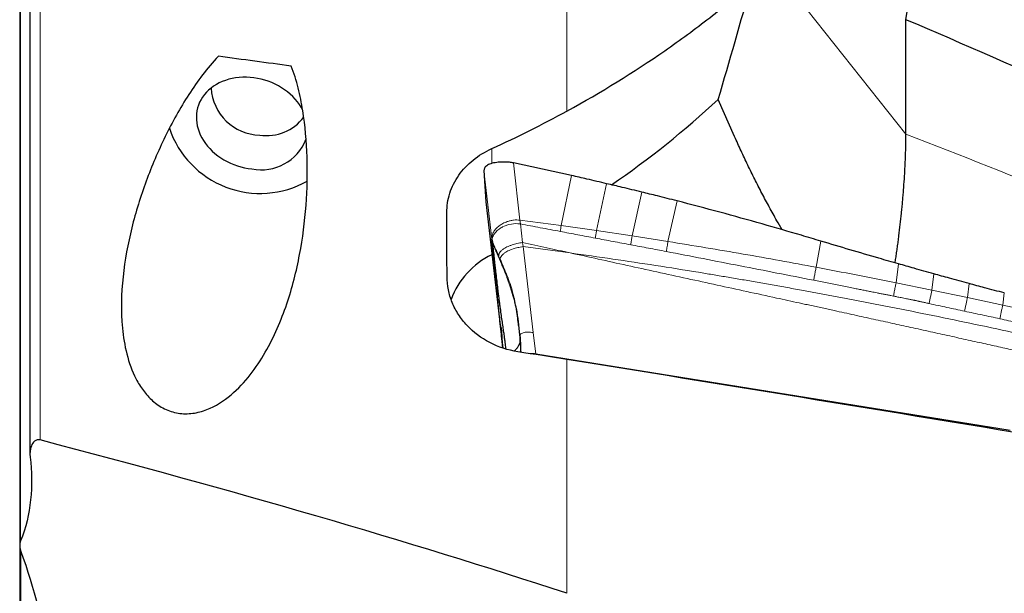
# Model space of a CAD drawing. Units: millimetres. Extents: x 5 to 292, y 5 to 205.
# Drawn here: x 76 to 90, y 90 to 99 of the extents above; entities that cross this region are included whole.
import ezdxf

# ---------------------------------------------------------------- set-up
doc = ezdxf.new("R2010")
doc.units = ezdxf.units.MM

msp = doc.modelspace()

# ---------------------------------------------------------------- linework, layer by layer
at = {"color": 7, "linetype": 'Continuous', "lineweight": 30}
for p, q in [((76.25544, 100.76212), (76.25544, 92.2493)), ((89.06026, 98.59724), (89.34776, 100.32898)), ((76.1058, 100.11488), (76.1058, 90.90637)), ((89.06028, 96.92312), (89.06026, 98.59724)), ((86.55651, 96.88889), (86.31641, 97.43206)), ((84.17149, 96.31943), (83.32172, 96.50539)), ((82.89237, 96.39142), (82.91974, 95.93704)), ((82.91974, 95.93704), (83.16648, 93.79739)), ((83.00776, 95.40001), (83.00777, 95.3907)), ((83.00777, 95.39497), (83.00863, 95.38584)), ((83.00777, 95.3907), (83.01272, 95.3654)), ((83.01075, 95.16195), (83.00614, 95.15968)), ((83.4146, 93.96799), (83.41639, 93.94892)), ((90.58344, 92.59123), (83.64792, 93.70843)), ((76.1058, 90.89932), (76.1058, 82.12237))]:
    msp.add_line(p, q, dxfattribs=at)
at = {"color": 7, "linetype": 'Continuous', "lineweight": 0}
for p, q in [((76.40446, 92.45297), (76.40446, 100.86752)), ((76.11792, 90.97721), (76.11792, 100.14674)), ((84.1058, 97.26265), (84.1058, 100.01799)), ((89.06028, 96.92383), (87.24039, 99.21782)), ((83.00614, 96.71265), (83.00614, 96.49588)), ((83.41873, 95.66708), (83.32172, 96.50539)), ((83.00777, 95.3907), (82.89237, 96.39142)), ((84.17149, 96.31943), (84.02031, 95.58692)), ((84.53811, 95.51402), (84.68543, 96.20023)), ((85.05861, 95.43619), (85.1998, 96.07692)), ((85.58197, 95.35396), (85.71461, 95.94838)), ((83.41873, 95.66708), (84.02031, 95.58692)), ((83.42526, 95.61087), (83.41873, 95.66708)), ((83.45678, 95.34044), (83.42526, 95.61087)), ((84.53811, 95.51402), (84.02031, 95.58692)), ((85.05861, 95.43619), (84.53811, 95.51402)), ((85.58197, 95.35396), (85.05861, 95.43619)), ((83.45678, 95.34044), (83.46392, 95.27934)), ((87.74827, 94.97867), (87.81799, 95.35998)), ((83.00614, 95.18779), (83.00614, 95.15968)), ((83.10443, 95.14676), (83.12856, 95.09395)), ((83.46392, 95.27934), (83.61093, 94.02423)), ((84.15317, 95.18791), (83.46392, 95.27934)), ((83.12855, 95.09394), (83.12433, 95.08081)), ((88.91655, 94.749), (88.95326, 95.02772)), ((89.44055, 94.64373), (89.46887, 94.8814)), ((89.44055, 94.64373), (88.91655, 94.749)), ((89.96052, 94.53668), (89.98401, 94.73933)), ((89.96052, 94.53668), (89.44055, 94.64373)), ((90.47679, 94.42602), (90.49868, 94.60252)), ((90.47679, 94.42602), (89.96052, 94.53668)), ((90.99045, 94.31534), (90.47679, 94.42602)), ((83.40329, 94.07928), (83.4146, 93.96799)), ((83.64792, 93.70843), (83.61093, 94.02423)), ((84.1058, 90.21158), (84.1058, 93.62959)), ((76.12112, 90.82336), (76.12112, 82.1137))]:
    msp.add_line(p, q, dxfattribs=at)
at = {"color": 7, "linetype": 'Continuous', "lineweight": 30, "flags": 128}
msp.add_lwpolyline([(80.24066, 97.28142), (80.22083, 97.31707), (80.19448, 97.35827), (80.16509, 97.39826), (80.1328, 97.43688), (80.09774, 97.47396), (80.06006, 97.50933), (80.01994, 97.54284), (79.97754, 97.57434), (79.93306, 97.6037), (79.88668, 97.63078), (79.83861, 97.65548), (79.78906, 97.67767), (79.73824, 97.69727), (79.68639, 97.71418), (79.63372, 97.72834), (79.58046, 97.73968), (79.52685, 97.74816), (79.47313, 97.75372), (79.41952, 97.75636), (79.36626, 97.75606), (79.31359, 97.75282), (79.26173, 97.74665), (79.21092, 97.73759), (79.16137, 97.72567), (79.1133, 97.71094), (79.06692, 97.69347), (79.02243, 97.67333), (78.98004, 97.65062), (78.93991, 97.62542), (78.90224, 97.59786), (78.86718, 97.56805), (78.83488, 97.53613), (78.8055, 97.50222), (78.77915, 97.46649), (78.75595, 97.42909), (78.73601, 97.39017), (78.71941, 97.34992), (78.70622, 97.3085), (78.6965, 97.2661), (78.6903, 97.2229), (78.68763, 97.17909), (78.68852, 97.13487), (78.69296, 97.09043), (78.70092, 97.04596), (78.71238, 97.00165), (78.72729, 96.9577), (78.74557, 96.9143), (78.76715, 96.87165), (78.79194, 96.82992), (78.81982, 96.7893), (78.85068, 96.74998), (78.88437, 96.71211), (78.92076, 96.67587), (78.95968, 96.64141), (79.00096, 96.60888), (79.04443, 96.57844), (79.08988, 96.5502), (79.13713, 96.52429), (79.18597, 96.50084), (79.23618, 96.47993), (79.28754, 96.46167), (79.33984, 96.44612), (79.39283, 96.43336), (79.44629, 96.42345), (79.49999, 96.41643), (79.49999, 96.41643)], dxfattribs=at)
at = {"color": 7, "linetype": 'Continuous', "lineweight": 0, "flags": 128}
msp.add_lwpolyline([(83.42526, 95.61087), (83.38946, 95.61517), (83.35544, 95.61605), (83.3236, 95.61425), (83.29422, 95.61043), (83.2508, 95.601), (83.215, 95.58972), (83.18663, 95.57835), (83.16524, 95.56821), (83.15174, 95.56104), (83.14286, 95.55596), (83.13864, 95.55345), (83.13783, 95.55296), (83.13767, 95.55286), (83.13763, 95.55284), (83.13763, 95.55283), (83.13762, 95.55283), (83.1125, 95.53616), (83.08727, 95.51592), (83.06315, 95.49181), (83.04165, 95.46363), (83.03692, 95.45602), (83.03269, 95.44863), (83.02894, 95.44146), (83.02565, 95.43453), (83.02278, 95.42784), (83.0203, 95.42141), (83.01821, 95.41524), (83.01372, 95.39641), (83.01226, 95.38164), (83.0123, 95.37125), (83.01272, 95.3654)], dxfattribs=at)
at = {"color": 7, "linetype": 'Continuous', "lineweight": 30}
for centre, radius, start, end in [((79.63385, 97.64437), 0.7335, 183.659834, 268.537687), ((77.08616, 107.36453), 13.55919, 304.445019, 312.901304), ((79.72139, 97.56629), 0.66373, 260.787646, 323.826075), ((79.6214, 97.46002), 1.40241, 198.666461, 299.311242), ((79.63583, 97.10765), 0.70444, 258.882034, 338.267786), ((83.50782, 94.10334), 1.16941, 115.404065, 159.757814)]:
    msp.add_arc(centre, radius, start, end, dxfattribs=at)
for centre, major_axis, ratio, start_param, end_param in [((76.43463, 95.89518), (10.92653, 32.83209), 0.25922219, 4.84509908, 4.89668126), ((56.39755, 85.27837), (108.48924, -11.47474), 0.14100808, 1.36572708, 1.37576198), ((82.35582, 85.6942), (-0.04615, 19.30108), 0.00106455, 5.20608824, 5.26191884), ((88.66205, 85.04063), (109.68822, -17.75777), 0.06984802, 1.62365125, 1.63022898), ((84.60287, 85.6945), (109.51962, -17.7306), 0.06989587, 1.51544137, 1.58664991), ((-8.42332, 85.49774), (107.78625, -5.38278), 0.16611541, 0.54690918, 0.67320444)]:
    msp.add_ellipse(centre, major_axis=major_axis, ratio=ratio, start_param=start_param, end_param=end_param, dxfattribs=at)
for points, knots in [([(89.34776, 100.32898), (91.26383, 99.56482), (93.21335, 98.70652), (95.62576, 97.54444), (96.10701, 97.30761), (97.06544, 96.82599), (97.54335, 96.58108), (98.98631, 95.83263), (99.9549, 95.31629), (100.9235, 94.78599)], [0, 0, 0, 0, 0.5, 0.5, 0.625, 0.625, 0.75, 0.75, 1, 1, 1, 1]), ([(84.1058, 97.26265), (84.60645, 97.53614), (85.08269, 97.83105), (85.75984, 98.3007), (85.97962, 98.46203), (86.40527, 98.79209), (86.60887, 98.95903), (86.80361, 99.12725)], [0, 0, 0, 0, 0.5, 0.5, 0.75, 0.75, 1, 1, 1, 1]), ([(109.49892, 87.77822), (108.64454, 88.2864), (107.78846, 88.79244), (106.50866, 89.5442), (106.08278, 89.79358), (105.23359, 90.28925), (104.81113, 90.53538), (102.69826, 91.75864), (100.98117, 92.71814), (98.41999, 94.09769), (97.56869, 94.54763), (95.87998, 95.42309), (95.02965, 95.85085), (92.46909, 97.09787), (90.75165, 97.88015), (89.06026, 98.59724)], [0, 0, 0, 0, 0.125, 0.125, 0.1875, 0.1875, 0.25, 0.25, 0.5, 0.5, 0.625, 0.625, 0.75, 0.75, 1, 1, 1, 1]), ([(79.01015, 98.06239), (78.92535, 97.97555), (78.8494, 97.88449), (78.70654, 97.69727), (78.63988, 97.60101), (78.44979, 97.30587), (78.33603, 97.10063), (78.12813, 96.67561), (78.03545, 96.45832), (77.87207, 96.01398), (77.80138, 95.78694), (77.68629, 95.32195), (77.6417, 95.08404), (77.58976, 94.59474), (77.5822, 94.34066), (77.61897, 93.96246), (77.63921, 93.83654), (77.70325, 93.5858), (77.74682, 93.46174), (77.83818, 93.28545), (77.87323, 93.22816), (77.95272, 93.12139), (77.99733, 93.07144), (78.09974, 92.98103), (78.1577, 92.94093), (78.28288, 92.87909), (78.35157, 92.85687), (78.49103, 92.8346), (78.56383, 92.83418), (78.70466, 92.85262), (78.77431, 92.87148), (78.97083, 92.94759), (79.08956, 93.02488), (79.29881, 93.20043), (79.39151, 93.3003), (79.55759, 93.51144), (79.63018, 93.62166), (79.82609, 93.96139), (79.92827, 94.20171), (80.09046, 94.68152), (80.15101, 94.92241), (80.24236, 95.40369), (80.27303, 95.64479), (80.30846, 96.12244), (80.3132, 96.35723), (80.29802, 96.81889), (80.27837, 97.04578), (80.22518, 97.38002), (80.20337, 97.49071), (80.1486, 97.70851), (80.11599, 97.81528), (80.07388, 97.91904)], [0, 0, 0, 0, 0.03125, 0.03125, 0.0625, 0.0625, 0.125, 0.125, 0.1875, 0.1875, 0.25, 0.25, 0.3125, 0.3125, 0.375, 0.375, 0.40625, 0.40625, 0.4375, 0.4375, 0.453125, 0.453125, 0.46875, 0.46875, 0.484375, 0.484375, 0.5, 0.5, 0.515625, 0.515625, 0.53125, 0.53125, 0.5625, 0.5625, 0.59375, 0.59375, 0.625, 0.625, 0.6875, 0.6875, 0.75, 0.75, 0.8125, 0.8125, 0.875, 0.875, 0.9375, 0.9375, 0.96875, 0.96875, 1, 1, 1, 1]), ([(87.25035, 95.52684), (87.22489, 95.57061), (87.1609, 95.68068), (87.06247, 95.859), (86.95434, 96.06162), (86.84967, 96.26602), (86.74836, 96.47214), (86.65022, 96.67963), (86.58775, 96.81914), (86.55651, 96.88889)], [0, 0, 0, 0, 0.09893754, 0.24876014, 0.39858308, 0.54886621, 0.69914945, 0.84957478, 1, 1, 1, 1]), ([(88.90241, 95.04227), (88.90602, 95.06482), (88.91381, 95.11348), (88.9251, 95.19081), (88.93668, 95.27265), (88.94785, 95.3557), (88.96196, 95.46561), (88.97837, 95.60341), (88.99323, 95.74195), (89.00422, 95.85378), (89.01204, 95.93859), (89.01934, 96.02334), (89.02818, 96.13395), (89.03777, 96.26968), (89.04546, 96.40223), (89.05049, 96.5069), (89.0537, 96.58508), (89.05629, 96.662), (89.05844, 96.74464), (89.05997, 96.83243), (89.06018, 96.89286), (89.06028, 96.92312)], [0, 0, 0, 0, 0.03700292, 0.07986987, 0.12289381, 0.16607592, 0.20925803, 0.29264562, 0.37661217, 0.41947924, 0.46242426, 0.50560617, 0.54886776, 0.63225544, 0.7162221, 0.75908922, 0.80203429, 0.84521625, 0.8884779, 0.94415337, 1, 1, 1, 1]), ([(82.34924, 95.77493), (82.34895, 95.87184), (82.36362, 95.96677), (82.42309, 96.15277), (82.46711, 96.24079), (82.58152, 96.4042), (82.65262, 96.4799), (82.81415, 96.6107), (82.90703, 96.66772), (83.00614, 96.71265)], [0, 0, 0, 0, 0.25, 0.25, 0.5, 0.5, 0.75, 0.75, 1, 1, 1, 1]), ([(83.32172, 96.50539), (83.30206, 96.50797), (83.26318, 96.51307), (83.20649, 96.51654), (83.15244, 96.51683), (83.10137, 96.51383), (83.05396, 96.50768), (83.01123, 96.49841), (82.97434, 96.48608), (82.94376, 96.47115), (82.9198, 96.45403), (82.90301, 96.43494), (82.89304, 96.4141), (82.8926, 96.399), (82.89237, 96.39142)], [0, 0, 0, 0, 0.08639564, 0.17093508, 0.25497463, 0.33949476, 0.42429298, 0.50892825, 0.59308998, 0.67644188, 0.75849268, 0.83901077, 0.91904685, 1, 1, 1, 1]), ([(84.68543, 96.20023), (84.63737, 96.21157), (84.54124, 96.23426), (84.4075, 96.26537), (84.28425, 96.29377), (84.20908, 96.31087), (84.17149, 96.31943)], [0, 0, 0, 0, 0.28082555, 0.56165289, 0.78082596, 1, 1, 1, 1]), ([(85.1998, 96.07692), (85.10394, 96.10024), (84.93263, 96.14191), (84.76101, 96.1824), (84.68543, 96.20023)], [0, 0, 0, 0, 0.55956458, 1, 1, 1, 1]), ([(85.71461, 95.94838), (85.61868, 95.97268), (85.44723, 96.0161), (85.27546, 96.05832), (85.1998, 96.07692)], [0, 0, 0, 0, 0.55952485, 1, 1, 1, 1]), ([(87.81799, 95.35998), (87.72283, 95.38849), (87.43735, 95.47402), (86.94446, 95.61635), (86.33869, 95.7848), (85.92265, 95.89385), (85.71461, 95.94838)], [0, 0, 0, 0, 0.13643809, 0.40931726, 0.70463895, 1, 1, 1, 1]), ([(83.01575, 95.30043), (83.01462, 95.31282), (83.01257, 95.33516), (83.00979, 95.3663), (83.00845, 95.38252), (83.00777, 95.3907)], [0, 0, 0, 0, 0.38203182, 0.68838778, 1, 1, 1, 1]), ([(83.04411, 95.27812), (83.04103, 95.28562), (83.03491, 95.30052), (83.02646, 95.3232), (83.01854, 95.34328), (83.0146, 95.35826), (83.01273, 95.36541)], [0, 0, 0, 0, 0.26235977, 0.5210026, 0.77156869, 1, 1, 1, 1]), ([(83.01273, 95.36541), (83.01415, 95.35521), (83.01678, 95.33633), (83.0196, 95.31009), (83.02182, 95.28728), (83.02437, 95.26209), (83.02728, 95.23379), (83.03062, 95.2015), (83.03381, 95.17095), (83.03667, 95.14384), (83.03936, 95.11848), (83.04213, 95.09263), (83.04496, 95.0663), (83.04849, 95.03378), (83.05295, 94.99297), (83.06074, 94.92275), (83.0712, 94.83052), (83.08412, 94.72033), (83.09413, 94.63771), (83.10111, 94.58138), (83.10514, 94.54925), (83.1091, 94.51804), (83.11298, 94.48777), (83.11678, 94.45847), (83.1205, 94.43013), (83.12766, 94.37626), (83.13826, 94.29907), (83.15226, 94.20126), (83.16533, 94.11236), (83.1771, 94.03298), (83.18722, 93.96351), (83.19552, 93.90495), (83.20177, 93.8565), (83.20601, 93.81769), (83.20773, 93.79448), (83.20848, 93.78436)], [0, 0, 0, 0, 0.02044237, 0.03781879, 0.05684339, 0.0706512, 0.09220528, 0.11718709, 0.13864804, 0.15572197, 0.17298191, 0.19042753, 0.20805839, 0.22587392, 0.25527363, 0.28868395, 0.36295921, 0.43203026, 0.49581755, 0.51609702, 0.53576665, 0.55482428, 0.57326801, 0.59109611, 0.60830715, 0.62490011, 0.68915727, 0.74849153, 0.80250676, 0.85082165, 0.89313664, 0.92931295, 0.95787338, 0.98164681, 1, 1, 1, 1]), ([(83.16785, 93.79689), (83.16733, 93.8016), (83.16621, 93.81191), (83.16446, 93.82803), (83.16259, 93.84535), (83.16067, 93.8631), (83.1587, 93.8813), (83.1567, 93.89994), (83.15465, 93.91902), (83.15255, 93.93854), (83.14564, 94.00307), (83.13405, 94.11195), (83.12212, 94.22543), (83.1145, 94.29847), (83.111, 94.33215), (83.10752, 94.36571), (83.10407, 94.39915), (83.10064, 94.43247), (83.09723, 94.46567), (83.09076, 94.52887), (83.08138, 94.6211), (83.06938, 94.74071), (83.05664, 94.86947), (83.04752, 94.96332), (83.04163, 95.02453), (83.03981, 95.04349), (83.03801, 95.06234), (83.03622, 95.0811), (83.03445, 95.09977), (83.03038, 95.14267), (83.02663, 95.18264), (83.02319, 95.21965), (83.02214, 95.23097), (83.0211, 95.2422), (83.02007, 95.25335), (83.01905, 95.2644), (83.01804, 95.27537), (83.01695, 95.28737), (83.01619, 95.29569), (83.01575, 95.30043)], [0, 0, 0, 0, 0.00903894, 0.0198133, 0.03085478, 0.04216455, 0.05374367, 0.06559317, 0.07771398, 0.09010697, 0.10277298, 0.2005962, 0.29696375, 0.31844188, 0.33987173, 0.36125802, 0.3826055, 0.40391893, 0.42520312, 0.44646288, 0.52578554, 0.6041572, 0.68185641, 0.78386278, 0.79720954, 0.81055771, 0.8239088, 0.83726429, 0.85062571, 0.86399454, 0.92990545, 0.93842333, 0.94691617, 0.95538444, 0.96382861, 0.97224914, 0.98064651, 0.98898927, 1, 1, 1, 1]), ([(88.95326, 95.02772), (88.85767, 95.05499), (88.62012, 95.12276), (88.24151, 95.23315), (87.95917, 95.3177), (87.81799, 95.35998)], [0, 0, 0, 0, 0.25187494, 0.62592347, 1, 1, 1, 1]), ([(83.04411, 95.27812), (83.04698, 95.27144), (83.05319, 95.25699), (83.06307, 95.2362), (83.07261, 95.2164), (83.0821, 95.19628), (83.09239, 95.17362), (83.10012, 95.15638), (83.10443, 95.14676)], [0, 0, 0, 0, 0.1489789, 0.32249358, 0.49294947, 0.61965313, 0.7878005, 1, 1, 1, 1]), ([(83.04279, 95.01517), (83.04434, 95.00394), (83.04747, 94.98143), (83.05274, 94.9489), (83.05749, 94.91623), (83.06045, 94.88451), (83.06126, 94.85506), (83.06081, 94.83593), (83.06117, 94.82791), (83.06121, 94.82699)], [0, 0, 0, 0, 0.15601725, 0.31277859, 0.44983435, 0.61133875, 0.78106093, 0.97467048, 1, 1, 1, 1]), ([(89.46887, 94.8814), (89.37242, 94.90849), (89.20037, 94.95683), (89.02869, 95.00608), (88.95326, 95.02772)], [0, 0, 0, 0, 0.56062749, 1, 1, 1, 1]), ([(89.98401, 94.73933), (89.88766, 94.76562), (89.71577, 94.81253), (89.54425, 94.86037), (89.46887, 94.8814)], [0, 0, 0, 0, 0.56058183, 1, 1, 1, 1]), ([(83.38498, 93.74338), (83.24057, 93.76615), (83.10422, 93.81091), (82.85067, 93.94274), (82.73913, 94.02703), (82.59816, 94.1776), (82.55665, 94.23073), (82.48421, 94.34261), (82.45309, 94.40187), (82.40305, 94.52381), (82.38427, 94.58584), (82.35885, 94.71195), (82.35224, 94.77663), (82.35205, 94.84077)], [0, 0, 0, 0, 0.25, 0.25, 0.5, 0.5, 0.625, 0.625, 0.75, 0.75, 0.875, 0.875, 1, 1, 1, 1]), ([(90.49868, 94.60252), (90.40242, 94.62783), (90.2307, 94.67298), (90.05933, 94.71907), (89.98401, 94.73933)], [0, 0, 0, 0, 0.56053348, 1, 1, 1, 1]), ([(83.39815, 94.12806), (83.39413, 94.16374), (83.38523, 94.2427), (83.36697, 94.36161), (83.34453, 94.47878), (83.32624, 94.55227), (83.31779, 94.5862)], [0, 0, 0, 0, 0.23117761, 0.51158097, 0.77453303, 1, 1, 1, 1]), ([(83.36212, 94.38121), (83.36494, 94.36504), (83.37221, 94.32332), (83.38244, 94.25283), (83.3935, 94.16705), (83.40401, 94.07424), (83.4107, 94.00981), (83.41411, 93.97701)], [0, 0, 0, 0, 0.12203322, 0.31469972, 0.52605383, 0.75871313, 1, 1, 1, 1]), ([(83.13262, 94.12666), (83.13273, 94.12606), (83.13385, 94.1201), (83.13871, 94.10186), (83.14447, 94.07194), (83.14863, 94.03882), (83.15107, 94.00448), (83.15237, 93.97049), (83.154, 93.93666), (83.15576, 93.91041), (83.15706, 93.89585), (83.1574, 93.89198)], [0, 0, 0, 0, 0.01407511, 0.13971332, 0.26589969, 0.40507097, 0.53219227, 0.67679114, 0.82243959, 0.95284073, 1, 1, 1, 1]), ([(83.41701, 93.94236), (83.4177, 93.93647), (83.42009, 93.91612), (83.41555, 93.88303), (83.40367, 93.84338), (83.38279, 93.8062), (83.35943, 93.77611), (83.33995, 93.75963), (83.33293, 93.75369)], [0, 0, 0, 0, 0.08218533, 0.28363953, 0.48482557, 0.68586312, 0.88685082, 1, 1, 1, 1]), ([(83.41514, 93.97711), (83.41473, 93.97972), (83.41428, 93.98266), (83.41592, 93.98515), (83.41611, 93.98543)], [0, 0, 0, 0, 0.88875625, 1, 1, 1, 1]), ([(83.41581, 93.98737), (83.42059, 93.93404), (83.42807, 93.85058), (83.42853, 93.76675), (83.4287, 93.73648)], [0, 0, 0, 0, 0.63884055, 1, 1, 1, 1]), ([(83.64792, 93.70843), (83.63497, 93.71018), (83.60908, 93.71368), (83.5814, 93.71538), (83.5678, 93.71489), (83.56591, 93.71482)], [0, 0, 0, 0, 0.46260312, 0.92540755, 1, 1, 1, 1]), ([(76.40446, 92.45297), (76.39022, 92.45669), (76.37518, 92.45715), (76.34715, 92.45087), (76.33409, 92.4442), (76.30071, 92.41802), (76.28581, 92.39341), (76.25497, 92.3158), (76.25164, 92.25774), (76.25858, 92.20149)], [0, 0, 0, 0, 0.125, 0.125, 0.25, 0.25, 0.5, 0.5, 1, 1, 1, 1]), ([(76.25858, 92.20149), (76.28435, 91.99254), (76.28646, 91.78368), (76.2428, 91.37242), (76.19697, 91.16752), (76.11792, 90.97721)], [0, 0, 0, 0, 0.5, 0.5, 1, 1, 1, 1]), ([(76.11792, 90.97721), (76.108, 90.95334), (76.10506, 90.92692), (76.10682, 90.87443), (76.11165, 90.84833), (76.12112, 90.82321)], [0, 0, 0, 0, 0.5, 0.5, 1, 1, 1, 1]), ([(76.12112, 90.82321), (76.32236, 90.28946), (76.44665, 89.73963), (76.60263, 88.62063), (76.63186, 88.05935), (76.63186, 87.49936)], [0, 0, 0, 0, 0.5, 0.5, 1, 1, 1, 1])]:
    msp.add_open_spline(points, degree=3, knots=knots, dxfattribs=at)
msp.add_open_spline([(83.00614, 96.71265), (83.38354, 96.88372), (83.75011, 97.06739), (84.1058, 97.26265)], degree=3, dxfattribs=at)
at = {"color": 7, "linetype": 'Continuous', "lineweight": 0}
for points, knots in [([(89.06028, 96.92312), (90.66591, 96.30727), (92.295, 95.64022), (94.7271, 94.58136), (95.53585, 94.21876), (96.74027, 93.66312), (97.14068, 93.4759), (97.94603, 93.0967), (98.34993, 92.90488), (100.37325, 91.93575), (102.00397, 91.12825), (104.01835, 90.09814), (104.41916, 89.89124), (105.22162, 89.47517), (105.62433, 89.26582), (106.83552, 88.63453), (107.64702, 88.20936), (108.45867, 87.78192)], [0, 0, 0, 0, 0.25, 0.25, 0.375, 0.375, 0.4375, 0.4375, 0.5, 0.5, 0.75, 0.75, 0.8125, 0.8125, 0.875, 0.875, 1, 1, 1, 1]), ([(83.23095, 95.64495), (83.21016, 95.63663), (83.16833, 95.61989), (83.11459, 95.58529), (83.06792, 95.54551), (83.04573, 95.51371), (83.03481, 95.49806)], [0, 0, 0, 0, 0.251174909, 0.505236664, 0.756537552, 1, 1, 1, 1]), ([(83.41873, 95.66708), (83.40295, 95.66847), (83.37083, 95.67129), (83.32313, 95.66762), (83.2758, 95.6593), (83.24606, 95.64978), (83.23095, 95.64495)], [0, 0, 0, 0, 0.23708366, 0.48254302, 0.73716078, 1, 1, 1, 1]), ([(84.00663, 95.50174), (83.90976, 95.52015), (83.71601, 95.55698), (83.52218, 95.5929), (83.42526, 95.61087)], [0, 0, 0, 0, 0.49998435, 1, 1, 1, 1]), ([(83.03481, 95.49806), (83.03013, 95.4896), (83.0209, 95.47289), (83.01198, 95.44613), (83.0071, 95.42186), (83.00757, 95.40619), (83.00776, 95.40001)], [0, 0, 0, 0, 0.28229097, 0.55718706, 0.82525556, 1, 1, 1, 1]), ([(84.52035, 95.40444), (84.43475, 95.42083), (84.26355, 95.4536), (84.09227, 95.48569), (84.00663, 95.50174)], [0, 0, 0, 0, 0.4999931, 1, 1, 1, 1]), ([(84.52035, 95.40444), (84.52322, 95.42312), (84.52894, 95.46047), (84.53505, 95.49617), (84.53811, 95.51402)], [0, 0, 0, 0, 0.50000006, 1, 1, 1, 1]), ([(85.03737, 95.3069), (85.04077, 95.32896), (85.04757, 95.37306), (85.05493, 95.41515), (85.05861, 95.43619)], [0, 0, 0, 0, 0.5, 1, 1, 1, 1]), ([(83.10443, 95.14676), (83.10628, 95.15672), (83.1099, 95.17615), (83.12928, 95.20521), (83.15853, 95.2327), (83.19249, 95.25572), (83.22828, 95.27507), (83.26404, 95.29105), (83.30117, 95.30464), (83.33853, 95.31599), (83.37524, 95.32533), (83.41494, 95.33375), (83.44258, 95.33817), (83.45678, 95.34044)], [0, 0, 0, 0, 0.11611231, 0.22652833, 0.33788277, 0.45552066, 0.53784817, 0.62278162, 0.710425, 0.77835962, 0.8487403, 0.92231014, 1, 1, 1, 1]), ([(83.45678, 95.34044), (83.57504, 95.31464), (83.80716, 95.26399), (84.0393, 95.21295), (84.15317, 95.18791)], [0, 0, 0, 0, 0.509477864, 1, 1, 1, 1]), ([(85.03737, 95.3069), (84.95122, 95.32332), (84.77892, 95.35615), (84.60654, 95.38834), (84.52035, 95.40444)], [0, 0, 0, 0, 0.49999584, 1, 1, 1, 1]), ([(85.558, 95.20839), (85.47125, 95.22496), (85.29774, 95.25809), (85.12416, 95.29063), (85.03737, 95.3069)], [0, 0, 0, 0, 0.49999745, 1, 1, 1, 1]), ([(85.558, 95.20839), (85.56181, 95.23321), (85.56943, 95.28284), (85.57779, 95.33025), (85.58197, 95.35396)], [0, 0, 0, 0, 0.49999983, 1, 1, 1, 1]), ([(87.74827, 94.97867), (87.57186, 95.01161), (87.21657, 95.07797), (86.67898, 95.17295), (86.13336, 95.26567), (85.76659, 95.3244), (85.58197, 95.35396)], [0, 0, 0, 0, 0.24484826, 0.49313911, 0.74485966, 1, 1, 1, 1]), ([(83.12434, 95.08081), (83.1195, 95.09206), (83.11086, 95.11214), (83.09946, 95.1388), (83.08935, 95.16262), (83.08148, 95.18164), (83.07398, 95.19976), (83.06761, 95.21464), (83.0608, 95.23058), (83.05464, 95.24806), (83.04938, 95.26395), (83.04559, 95.27413), (83.04411, 95.27812)], [0, 0, 0, 0, 0.17378186, 0.31021638, 0.41116147, 0.54041847, 0.60002271, 0.68805731, 0.77258548, 0.848678, 0.94072367, 1, 1, 1, 1]), ([(83.46392, 95.27934), (83.45027, 95.27726), (83.42364, 95.2732), (83.38526, 95.26537), (83.34968, 95.25646), (83.31336, 95.24554), (83.27733, 95.23232), (83.24286, 95.2167), (83.2087, 95.19781), (83.17678, 95.17551), (83.14978, 95.14911), (83.13269, 95.12157), (83.12996, 95.10332), (83.12856, 95.09395)], [0, 0, 0, 0, 0.07773869, 0.15163596, 0.22281314, 0.29164179, 0.38044397, 0.46639059, 0.54945882, 0.66726489, 0.77733884, 0.88566479, 1, 1, 1, 1]), ([(91.1479, 93.65173), (91.07695, 93.66766), (90.93131, 93.70035), (90.70717, 93.75044), (90.47174, 93.8029), (90.22502, 93.85771), (89.96702, 93.91489), (89.69773, 93.97442), (89.41715, 94.03631), (89.1376, 94.09785), (88.85995, 94.15886), (88.58502, 94.21918), (88.30136, 94.28132), (88.08019, 94.32971), (87.92418, 94.36381), (87.836, 94.38308), (87.74706, 94.4025), (87.65886, 94.42176), (87.57692, 94.43964), (87.41468, 94.47505), (87.13589, 94.53587), (86.73527, 94.62324), (86.29963, 94.71819), (85.86037, 94.81385), (85.42161, 94.90949), (84.9876, 95.00444), (84.56613, 95.09691), (84.28942, 95.15789), (84.15317, 95.18791)], [0, 0, 0, 0, 0.03046211, 0.06253408, 0.09621593, 0.13150766, 0.1684093, 0.20692086, 0.24704234, 0.28877375, 0.32682913, 0.36613125, 0.40668012, 0.44847574, 0.46097228, 0.4735761, 0.48628719, 0.49910556, 0.51139722, 0.52141964, 0.56866822, 0.63092652, 0.69318482, 0.75544313, 0.81924545, 0.88130056, 0.94155206, 1, 1, 1, 1]), ([(84.15317, 95.18791), (84.36046, 95.1586), (84.77659, 95.09975), (85.40192, 95.0049), (85.88703, 94.92783), (86.23162, 94.87099), (86.43635, 94.83669), (86.64537, 94.80111), (86.85965, 94.76405), (87.07919, 94.72547), (87.30398, 94.68535), (87.66505, 94.61988), (88.15255, 94.52899), (88.76719, 94.41021), (89.37924, 94.28797), (89.99931, 94.16007), (90.6273, 94.0261), (91.04801, 93.932), (91.25982, 93.88463)], [0, 0, 0, 0, 0.0868288, 0.17430965, 0.26244813, 0.29069454, 0.31928108, 0.34862097, 0.37871431, 0.40956121, 0.4411618, 0.47351624, 0.56191565, 0.64705532, 0.73343102, 0.82104546, 0.90990061, 1, 1, 1, 1]), ([(87.71336, 94.78816), (87.35419, 94.85872), (86.63576, 94.99985), (85.91729, 95.13887), (85.558, 95.20839)], [0, 0, 0, 0, 0.49992144, 1, 1, 1, 1]), ([(83.4146, 93.96799), (83.41161, 94.00019), (83.40589, 94.06167), (83.39621, 94.14953), (83.38571, 94.22992), (83.37412, 94.30429), (83.36146, 94.37349), (83.34763, 94.43854), (83.33271, 94.50027), (83.31582, 94.56298), (83.29705, 94.62656), (83.27697, 94.68939), (83.25691, 94.74841), (83.23799, 94.80102), (83.21996, 94.84953), (83.2013, 94.89711), (83.17957, 94.95058), (83.15344, 95.01297), (83.13443, 95.05728), (83.12434, 95.08081)], [0, 0, 0, 0, 0.084442368, 0.161231778, 0.231878457, 0.297568508, 0.359243532, 0.416740106, 0.471811437, 0.524854931, 0.58510693, 0.642338236, 0.69331503, 0.743656717, 0.784800842, 0.825075986, 0.874833967, 0.933542762, 1, 1, 1, 1]), ([(83.12855, 95.09394), (83.14557, 95.05627), (83.17995, 94.98017), (83.22918, 94.86282), (83.27398, 94.74022), (83.31197, 94.61324), (83.34244, 94.4886), (83.35753, 94.40554), (83.36465, 94.36637)], [0, 0, 0, 0, 0.16581273, 0.33496033, 0.50740927, 0.67918401, 0.84869725, 1, 1, 1, 1]), ([(87.71335, 94.78816), (87.71696, 94.80954), (87.72418, 94.8524), (87.73595, 94.91663), (87.74417, 94.95802), (87.74827, 94.97867)], [0, 0, 0, 0, 0.33285928, 0.66714073, 1, 1, 1, 1]), ([(88.91655, 94.749), (88.72194, 94.78839), (88.3329, 94.86711), (87.94308, 94.94149), (87.74827, 94.97867)], [0, 0, 0, 0, 0.50024796, 1, 1, 1, 1]), ([(88.87855, 94.55632), (88.86611, 94.55885), (88.83833, 94.56449), (88.79231, 94.57361), (88.74069, 94.58373), (88.6885, 94.59389), (88.64068, 94.60324), (88.5973, 94.61175), (88.5498, 94.62113), (88.49507, 94.63199), (88.43174, 94.64462), (88.36514, 94.65794), (88.12535, 94.70611), (87.9077, 94.74946), (87.71335, 94.78816)], [0, 0, 0, 0, 0.03207038, 0.07155596, 0.11845701, 0.16490521, 0.2058113, 0.24151046, 0.27653658, 0.32806191, 0.38241014, 0.43958128, 0.49957531, 1, 1, 1, 1]), ([(88.87855, 94.55632), (88.88248, 94.57781), (88.89034, 94.62088), (88.90315, 94.68586), (88.91209, 94.72799), (88.91655, 94.749)], [0, 0, 0, 0, 0.33283663, 0.667139403, 1, 1, 1, 1]), ([(89.40032, 94.44686), (89.40341, 94.46327), (89.40962, 94.49617), (89.4196, 94.54594), (89.42991, 94.59545), (89.43701, 94.62767), (89.44055, 94.64373)], [0, 0, 0, 0, 0.24935816, 0.5, 0.75064185, 1, 1, 1, 1]), ([(89.40032, 94.44686), (89.39303, 94.4485), (89.37687, 94.45214), (89.35279, 94.45809), (89.32796, 94.4639), (89.30375, 94.46947), (89.27995, 94.47481), (89.25907, 94.4794), (89.24122, 94.48326), (89.22562, 94.48659), (89.20949, 94.49), (89.19284, 94.49348), (89.17566, 94.49703), (89.15795, 94.50066), (89.14015, 94.50427), (89.12016, 94.50828), (89.09587, 94.51311), (89.06477, 94.51928), (89.02875, 94.52639), (88.98243, 94.5355), (88.93223, 94.54543), (88.89507, 94.55297), (88.87855, 94.55632)], [0, 0, 0, 0, 0.04203453, 0.0931381, 0.13952182, 0.18547414, 0.23284315, 0.27678358, 0.30570601, 0.33562381, 0.36653715, 0.39844619, 0.43135107, 0.4652519, 0.50014881, 0.53355594, 0.58000446, 0.6394944, 0.71202571, 0.78659801, 0.90517887, 1, 1, 1, 1]), ([(89.91877, 94.33586), (89.83238, 94.35449), (89.65961, 94.39175), (89.48675, 94.42849), (89.40032, 94.44686)], [0, 0, 0, 0, 0.50001035, 1, 1, 1, 1]), ([(89.91877, 94.33586), (89.92199, 94.35258), (89.92843, 94.3861), (89.93879, 94.43688), (89.9495, 94.48741), (89.95686, 94.52029), (89.96052, 94.53668)], [0, 0, 0, 0, 0.24933037, 0.49999894, 0.75066804, 1, 1, 1, 1]), ([(90.43324, 94.22567), (90.4366, 94.24232), (90.44335, 94.27572), (90.45415, 94.32636), (90.46531, 94.37679), (90.47297, 94.40964), (90.47679, 94.42602)], [0, 0, 0, 0, 0.24932932, 0.4999964, 0.75066529, 1, 1, 1, 1]), ([(90.43324, 94.22567), (90.34752, 94.24417), (90.17608, 94.28117), (90.00454, 94.31763), (89.91877, 94.33586)], [0, 0, 0, 0, 0.50000981, 1, 1, 1, 1]), ([(90.94543, 94.11157), (90.86009, 94.13073), (90.68942, 94.16904), (90.51863, 94.20679), (90.43324, 94.22567)], [0, 0, 0, 0, 0.50001341, 1, 1, 1, 1]), ([(83.41611, 93.98543), (83.41852, 93.99024), (83.42348, 94.00014), (83.44075, 94.01235), (83.46515, 94.02189), (83.49604, 94.02795), (83.53153, 94.03047), (83.57032, 94.0297), (83.5974, 94.02605), (83.61093, 94.02423)], [0, 0, 0, 0, 0.13622732, 0.28026841, 0.4238888, 0.56773911, 0.71190826, 0.85601891, 1, 1, 1, 1]), ([(83.42539, 93.737), (83.42554, 93.7612), (83.42605, 93.83836), (83.41926, 93.91523), (83.4146, 93.96799)], [0, 0, 0, 0, 0.31355205, 1, 1, 1, 1])]:
    msp.add_open_spline(points, degree=3, knots=knots, dxfattribs=at)
msp.add_open_spline([(84.00663, 95.50174), (84.00885, 95.51622), (84.0133, 95.54518), (84.01797, 95.57301), (84.02031, 95.58692)], degree=3, dxfattribs=at)

doc.saveas('drawing.dxf')
